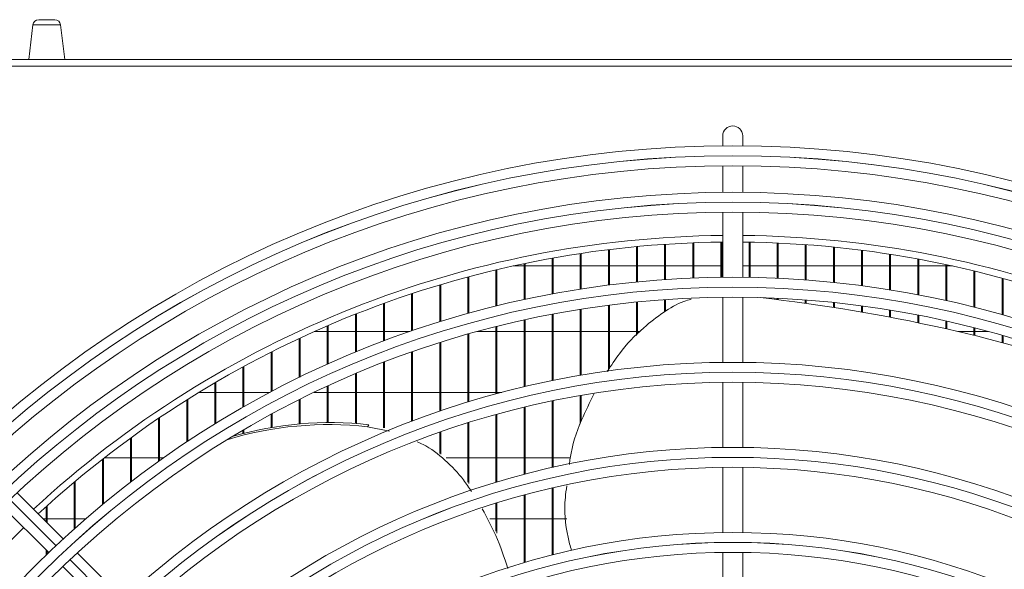
# Model space of a CAD drawing. Extents: x -3939 to 870, y 15752 to 17924.
# Drawn here: x -741 to -593, y 16978 to 17061 of the extents above; entities that cross this region are included whole.
import ezdxf

# ---------------------------------------------------------------- set-up
doc = ezdxf.new("R2010")
doc.units = 0
doc.header["$MEASUREMENT"] = 0
doc.layers.get('0').update_dxf_attribs({"linetype": 'CONTINUOUS'})

msp = doc.modelspace()

# ---------------------------------------------------------------- linework, layer by layer
at = {"color": 7, "linetype": 'Continuous', "lineweight": 15}
for p, q in [((-739.436702, 17059.719246), (-740.043869, 17054.514953)), ((-738.542765, 17060.514953), (-736.144973, 17060.514953)), ((-734.643869, 17054.514953), (-735.251037, 17059.719246)), ((-3121.343869, 17054.514953), (52.456131, 17054.514953)), ((-84.603869, 17053.504953), (-1153.103869, 17053.504953)), ((-635.553869, 17043.014953), (-635.553869, 17041.508276)), ((-632.553869, 17041.508276), (-632.553869, 17043.014953)), ((-635.553869, 17038.508155), (-635.553869, 17034.507987)), ((-632.553869, 17034.507987), (-632.553869, 17038.508155)), ((-635.553869, 17031.507855), (-635.553869, 17021.697387)), ((-632.553869, 17021.697387), (-632.553869, 17031.507855)), ((-635.837203, 17021.694258), (-635.837203, 17027.004627)), ((-635.687203, 17021.695982), (-635.687203, 17027.006291)), ((-631.603869, 17021.684767), (-631.603869, 17026.995463)), ((-631.453869, 17021.682219), (-631.453869, 17026.993003)), ((-652.770536, 17020.522249), (-652.770536, 17025.87334)), ((-652.620536, 17020.541205), (-652.620536, 17025.891632)), ((-648.537203, 17020.997888), (-648.537203, 17026.332379)), ((-648.387203, 17021.012492), (-648.387203, 17026.346475)), ((-644.303869, 17021.351238), (-644.303869, 17026.673462)), ((-644.153869, 17021.361527), (-644.153869, 17026.683395)), ((-640.070536, 17021.583172), (-640.070536, 17026.897375)), ((-639.920536, 17021.589171), (-639.920536, 17026.903166)), ((-627.370536, 17021.554675), (-627.370536, 17026.869862)), ((-627.220536, 17021.54785), (-627.220536, 17026.863273)), ((-623.137203, 17021.303666), (-623.137203, 17026.627538)), ((-622.987203, 17021.292547), (-622.987203, 17026.616805)), ((-618.903869, 17020.931124), (-618.903869, 17026.267938)), ((-618.753869, 17020.915683), (-618.753869, 17026.253036)), ((-614.670536, 17020.436127), (-614.670536, 17025.790234)), ((-614.520536, 17020.416327), (-614.520536, 17025.771128)), ((-661.237203, 17019.199023), (-661.237203, 17024.596833)), ((-661.087203, 17019.226837), (-661.087203, 17024.623656)), ((-657.003869, 17019.923134), (-657.003869, 17025.295278)), ((-656.853869, 17019.946488), (-656.853869, 17025.317809)), ((-610.437203, 17019.817436), (-610.437203, 17025.193312)), ((-610.287203, 17019.793227), (-610.287203, 17025.169958)), ((-606.203869, 17019.073481), (-606.203869, 17024.475765)), ((-606.053869, 17019.0448), (-606.053869, 17024.448106)), ((-669.703869, 17017.36797), (-669.703869, 17022.831766)), ((-669.553869, 17017.404932), (-669.553869, 17022.86738)), ((-665.470536, 17023.422453), (-667.12325, 17023.422453)), ((-665.470536, 17018.34805), (-665.470536, 17023.776331)), ((-665.320536, 17018.380395), (-665.320536, 17023.807511)), ((-661.237203, 17023.422453), (-665.320536, 17023.422453)), ((-657.003869, 17023.422453), (-661.087203, 17023.422453)), ((-652.770536, 17023.422453), (-656.853869, 17023.422453)), ((-648.537203, 17023.422453), (-652.620536, 17023.422453)), ((-644.303869, 17023.422453), (-648.387203, 17023.422453)), ((-640.070536, 17023.422453), (-644.153869, 17023.422453)), ((-635.837203, 17023.422453), (-639.920536, 17023.422453)), ((-635.553869, 17023.422453), (-635.687203, 17023.422453)), ((-631.603869, 17023.422453), (-632.553869, 17023.422453)), ((-627.370536, 17023.422453), (-631.453869, 17023.422453)), ((-623.137203, 17023.422453), (-627.220536, 17023.422453)), ((-618.903869, 17023.422453), (-622.987203, 17023.422453)), ((-614.670536, 17023.422453), (-618.753869, 17023.422453)), ((-610.437203, 17023.422453), (-614.520536, 17023.422453)), ((-606.203869, 17023.422453), (-610.287203, 17023.422453)), ((-601.970536, 17023.422453), (-606.053869, 17023.422453)), ((-601.970536, 17018.202335), (-601.970536, 17023.635867)), ((-601.820536, 17018.169107), (-601.820536, 17023.603838)), ((-600.984488, 17023.422453), (-601.820536, 17023.422453)), ((-597.737203, 17017.201692), (-597.737203, 17022.671559)), ((-597.587203, 17017.163828), (-597.587203, 17022.635079)), ((-673.937203, 17016.256134), (-673.937203, 17021.760775)), ((-673.787203, 17016.297814), (-673.787203, 17021.800914)), ((-593.503869, 17016.068836), (-593.503869, 17021.580418)), ((-593.353869, 17016.026233), (-593.353869, 17021.539395)), ((-678.170536, 17015.009445), (-678.170536, 17020.560606)), ((-678.020536, 17015.055962), (-678.020536, 17020.605373)), ((-682.403869, 17013.624318), (-682.403869, 17019.228076)), ((-682.253869, 17013.675808), (-682.253869, 17019.277593)), ((-644.303869, 17016.509984), (-644.303869, 17018.343937)), ((-644.153869, 17016.590628), (-644.153869, 17018.354439)), ((-635.553869, 17018.697231), (-635.553869, 17008.886673)), ((-632.553869, 17008.886673), (-632.553869, 17018.697231)), ((-627.370536, 17018.351858), (-627.370536, 17018.551578)), ((-627.220536, 17018.333701), (-627.220536, 17018.544612)), ((-623.137203, 17017.804291), (-623.137203, 17018.29538)), ((-622.987203, 17017.783549), (-622.987203, 17018.284031)), ((-686.637203, 17012.096617), (-686.637203, 17017.759532)), ((-686.487203, 17012.153235), (-686.487203, 17017.813936)), ((-657.003869, 17006.942814), (-657.003869, 17016.885984)), ((-656.853869, 17006.968431), (-656.853869, 17016.909832)), ((-652.770536, 17007.760946), (-652.770536, 17017.497694)), ((-652.620536, 17007.983468), (-652.620536, 17017.517046)), ((-648.537203, 17012.964902), (-648.537203, 17017.983257)), ((-648.387203, 17013.125056), (-648.387203, 17017.998165)), ((-618.903869, 17017.183507), (-618.903869, 17017.915103)), ((-618.753869, 17017.16016), (-618.753869, 17017.899342)), ((-614.670536, 17016.488868), (-614.670536, 17017.409768)), ((-614.520536, 17016.462891), (-614.520536, 17017.389552)), ((-610.437203, 17015.71967), (-610.437203, 17016.778054)), ((-610.287203, 17015.691038), (-610.287203, 17016.753332)), ((-690.870536, 17010.421585), (-690.870536, 17016.150785)), ((-690.720536, 17010.483513), (-690.720536, 17016.210235)), ((-665.470536, 17005.213166), (-665.470536, 17015.277278)), ((-665.320536, 17005.248723), (-665.320536, 17015.310321)), ((-661.237203, 17006.148122), (-661.237203, 17016.146509)), ((-661.087203, 17006.178662), (-661.087203, 17016.174916)), ((-606.203869, 17014.875142), (-606.203869, 17016.018287)), ((-606.053869, 17014.843826), (-606.053869, 17015.988993)), ((-601.970536, 17013.95444), (-601.970536, 17015.128414)), ((-601.820536, 17013.920408), (-601.820536, 17015.094467)), ((-695.103869, 17008.593762), (-695.103869, 17014.39705)), ((-694.953869, 17008.661206), (-694.953869, 17014.461727)), ((-669.703869, 17004.134943), (-669.703869, 17014.275894)), ((-669.553869, 17004.175635), (-669.553869, 17014.313665)), ((-597.737203, 17012.956642), (-597.737203, 17014.105973)), ((-597.587203, 17012.919861), (-597.587203, 17014.067278)), ((-699.337203, 17006.606878), (-699.337203, 17012.492859)), ((-699.187203, 17006.680075), (-699.187203, 17012.562969)), ((-697.057258, 17013.537453), (-695.103869, 17013.537453)), ((-694.953869, 17013.537453), (-690.870536, 17013.537453)), ((-690.720536, 17013.537453), (-686.637203, 17013.537453)), ((-686.487203, 17013.537453), (-682.655753, 17013.537453)), ((-673.937203, 17002.909888), (-673.937203, 17013.139525)), ((-673.787203, 17002.95585), (-673.787203, 17013.182133)), ((-672.511678, 17013.537453), (-669.703869, 17013.537453)), ((-669.553869, 17013.537453), (-665.470536, 17013.537453)), ((-665.320536, 17013.537453), (-661.237203, 17013.537453)), ((-661.087203, 17013.537453), (-657.003869, 17013.537453)), ((-656.853869, 17013.537453), (-652.770536, 17013.537453)), ((-652.620536, 17013.537453), (-648.537203, 17013.537453)), ((-648.387203, 17013.537453), (-648.000951, 17013.537453)), ((-600.161132, 17013.537453), (-597.737203, 17013.537453)), ((-597.587203, 17013.537453), (-595.59606, 17013.537453)), ((-593.503869, 17011.880751), (-593.503869, 17012.948057)), ((-593.353869, 17011.841183), (-593.353869, 17012.904503)), ((-678.170536, 17001.5338), (-678.170536, 17011.864857)), ((-678.020536, 17001.585193), (-678.020536, 17011.912427)), ((-703.570536, 17004.453719), (-703.570536, 17010.431957)), ((-703.420536, 17004.532943), (-703.420536, 17010.507737)), ((-682.403869, 17000.001771), (-682.403869, 17010.448041)), ((-682.253869, 17000.058782), (-682.253869, 17010.50072)), ((-707.803869, 17002.125966), (-707.803869, 17008.207177)), ((-707.653869, 17002.211532), (-707.653869, 17008.288897)), ((-686.637203, 16999.044696), (-686.637203, 17008.88463)), ((-686.487203, 16999.013109), (-686.487203, 17008.942587)), ((-690.870536, 16999.687623), (-690.870536, 17007.1695)), ((-690.720536, 16999.67688), (-690.720536, 17007.232929)), ((-712.037203, 16999.613989), (-712.037203, 17005.810283)), ((-711.887203, 16999.706264), (-711.887203, 17005.898256)), ((-695.103869, 16999.818931), (-695.103869, 17005.296749)), ((-694.953869, 16999.81997), (-694.953869, 17005.365873)), ((-635.553869, 17005.886486), (-635.553869, 16996.075811)), ((-632.553869, 16996.075811), (-632.553869, 17005.886486)), ((-716.270536, 16996.906582), (-716.270536, 17003.231771)), ((-716.120536, 16997.005994), (-716.120536, 17003.326358)), ((-712.037203, 17004.372453), (-714.435504, 17004.372453)), ((-707.803869, 17004.372453), (-711.887203, 17004.372453)), ((-703.723972, 17004.372453), (-707.653869, 17004.372453)), ((-699.337203, 16999.614925), (-699.337203, 17003.259578)), ((-699.187203, 16999.627975), (-699.187203, 17003.334656)), ((-695.103869, 17004.372453), (-697.068021, 17004.372453)), ((-690.870536, 17004.372453), (-694.953869, 17004.372453)), ((-686.637203, 17004.372453), (-690.720536, 17004.372453)), ((-682.403869, 17004.372453), (-686.487203, 17004.372453)), ((-678.170536, 17004.372453), (-682.253869, 17004.372453)), ((-673.937203, 17004.372453), (-678.020536, 17004.372453)), ((-669.703869, 17004.372453), (-673.787203, 17004.372453)), ((-668.818529, 17004.372453), (-669.553869, 17004.372453)), ((-657.003869, 16999.564767), (-657.003869, 17003.898076)), ((-656.853869, 17000.067528), (-656.853869, 17003.924289)), ((-665.470536, 16992.007465), (-665.470536, 17002.127646)), ((-665.320536, 16992.046967), (-665.320536, 17002.164053)), ((-661.237203, 16993.045329), (-661.237203, 17003.084783)), ((-661.087203, 16993.079202), (-661.087203, 17003.116042)), ((-720.503869, 16993.990627), (-720.503869, 17000.460618)), ((-720.353869, 16994.097677), (-720.353869, 17000.562238)), ((-703.570536, 16999.065489), (-703.570536, 17001.05014)), ((-703.420536, 16999.091036), (-703.420536, 17001.131469)), ((-669.703869, 16990.808426), (-669.703869, 17001.023437)), ((-669.553869, 16990.853719), (-669.553869, 17001.065117)), ((-707.653869, 16998.191423), (-707.653869, 16998.747272)), ((-688.823413, 16999.505063), (-689.043601, 16999.202)), ((-685.735352, 16998.505356), (-689.043601, 16999.202)), ((-673.937203, 16990.854902), (-673.937203, 16999.768312)), ((-673.787203, 16990.636966), (-673.787203, 16999.815413)), ((-724.737203, 16990.85064), (-724.737203, 16997.483957)), ((-724.587203, 16990.965924), (-724.587203, 16997.593103)), ((-707.803869, 16998.152585), (-707.803869, 16998.659346)), ((-678.170536, 16995.171991), (-678.170536, 16998.357739)), ((-678.020536, 16995.06319), (-678.020536, 16998.410434)), ((-728.820536, 16987.592416), (-728.820536, 16994.40391)), ((-728.713426, 16994.487453), (-724.737203, 16994.487453)), ((-724.587203, 16994.487453), (-720.503869, 16994.487453)), ((-720.353869, 16994.487453), (-719.804367, 16994.487453)), ((-677.226783, 16994.487453), (-673.937203, 16994.487453)), ((-673.787203, 16994.487453), (-669.703869, 16994.487453)), ((-669.553869, 16994.487453), (-665.470536, 16994.487453)), ((-665.320536, 16994.487453), (-661.237203, 16994.487453)), ((-661.087203, 16994.487453), (-658.518699, 16994.487453)), ((-728.970536, 16987.468186), (-728.970536, 16994.286658)), ((-635.553869, 16993.075583), (-635.553869, 16983.264749)), ((-632.553869, 16983.264749), (-632.553869, 16993.075583)), ((-733.203869, 16983.821061), (-733.203869, 16990.85076)), ((-733.053869, 16983.955099), (-733.053869, 16990.976811)), ((-661.237203, 16979.871558), (-661.237203, 16989.967385)), ((-661.087203, 16979.909604), (-661.087203, 16990.002148)), ((-734.865301, 16982.311666), (-741.807322, 16989.253687)), ((-665.470536, 16978.704407), (-665.470536, 16988.901958)), ((-665.320536, 16978.748879), (-665.320536, 16988.942518)), ((-743.988896, 16987.192621), (-737.050854, 16980.254578)), ((-737.437203, 16984.883568), (-737.437203, 16987.15472)), ((-737.287203, 16984.733568), (-737.287203, 16987.290405)), ((-669.703869, 16983.485191), (-669.703869, 16987.670447)), ((-669.553869, 16983.187271), (-669.553869, 16987.716979)), ((-737.437203, 16985.322453), (-737.876088, 16985.322453)), ((-733.203869, 16985.322453), (-737.287203, 16985.322453)), ((-731.499965, 16985.322453), (-733.053869, 16985.322453)), ((-669.703869, 16985.322453), (-670.628912, 16985.322453)), ((-665.470536, 16985.322453), (-669.553869, 16985.322453)), ((-661.237203, 16985.322453), (-665.320536, 16985.322453)), ((-659.044764, 16985.322453), (-661.087203, 16985.322453)), ((-737.437203, 16979.882172), (-737.437203, 16980.640927)), ((-737.287203, 16980.027078), (-737.287203, 16980.490927)), ((-725.799182, 16973.245547), (-732.742215, 16980.18858)), ((-635.553869, 16980.264464), (-635.553869, 16970.453408)), ((-632.553869, 16970.453408), (-632.553869, 16980.264464)), ((-734.929093, 16978.132817), (-727.990798, 16971.194522))]:
    msp.add_line(p, q, dxfattribs=at)
at = {"color": 8, "linetype": 'Continuous', "lineweight": 15}
for p, q in [((-739.436702, 17059.719246), (-735.251037, 17059.719246)), ((-742.903136, 16988.228177), (-735.963437, 16981.288478)), ((-733.841124, 16979.166165), (-726.900856, 16972.225897))]:
    msp.add_line(p, q, dxfattribs=at)
at = {"color": 7, "linetype": 'Continuous', "lineweight": 15, "flags": 128}
msp.add_lwpolyline([(-740.806329, 16984.010053), (-744.889194, 16979.93329), (-745.04897, 16979.767413)], dxfattribs=at)
at = {"color": 7, "linetype": 'Continuous', "lineweight": 15}
for radius in [168.5, 167.001, 166.999, 165.5, 161.5, 160.001, 159.999, 158.5, 148.69, 147.191, 147.189, 145.69, 135.88, 134.381, 134.379, 132.88, 123.07, 121.571, 121.569, 120.07, 110.26, 108.761, 108.759, 107.26]:
    msp.add_circle((-634.053869, 16873.014953), radius, dxfattribs=at)
for centre, radius, start, end in [((-738.542765, 17059.614953), 0.9, 90, 173.34557495), ((-736.144973, 17059.614953), 0.9, 6.65442505, 90), ((-634.053869, 17043.014953), 1.5, 0, 180), ((-634.053869, 16873.014953), 155, 90.55448394, 132.78154458), ((-634.053869, 16873.014953), 154, 90.5580846, 132.76713176), ((-634.053869, 16873.014953), 155, 47.21845542, 89.44551606), ((-634.053869, 16873.014953), 154, 47.23286824, 89.4419154), ((-657.381759, 16769.465675), 250.689553, 70.89814573, 83.71022462), ((-694.856709, 16947.087033), 52.438173, 83.63531324, 106.98202745), ((-694.636402, 16947.345696), 52.482286, 83.64081519, 106.33847529)]:
    msp.add_arc(centre, radius, start, end, dxfattribs=at)
for points, knots in [([(-652.937623, 17007.513076), (-652.354418, 17008.425666), (-650.798973, 17010.859603), (-647.911088, 17013.866116), (-644.588149, 17016.428415), (-642.156244, 17017.888847), (-640.686808, 17018.295484), (-640.328473, 17018.394645)], [0, 0, 0, 0, 0.1877729698, 0.5008025358, 0.7226218082, 0.9323590587, 1, 1, 1, 1]), ([(-658.644438, 16993.506425), (-658.608357, 16993.824779), (-658.348715, 16996.115695), (-657.124051, 16999.775041), (-655.576465, 17002.871671), (-654.916245, 17004.192735)], [0, 0, 0, 0, 0.08470133481, 0.60952149309, 1, 1, 1, 1]), ([(-673.406275, 16989.460539), (-673.787874, 16990.043788), (-674.910349, 16991.759412), (-677.334633, 16994.183037), (-679.72814, 16996.14706), (-681.268068, 16996.800146), (-681.562474, 16996.925003)], [0, 0, 0, 0, 0.1876865614, 0.5520793328, 0.9143659855, 1, 1, 1, 1]), ([(-658.336536, 16980.54522), (-658.521586, 16981.206565), (-659.237153, 16983.763905), (-659.48549, 16987.112591), (-659.124351, 16989.694047), (-659.042156, 16990.281584)], [0, 0, 0, 0, 0.2122398641, 0.8207063179, 1, 1, 1, 1]), ([(-667.909838, 16977.846395), (-668.468573, 16979.522018), (-669.497633, 16982.608132), (-671.051818, 16985.507631), (-671.76215, 16986.832831)], [0, 0, 0, 0, 0.5429555523, 1, 1, 1, 1])]:
    msp.add_open_spline(points, degree=3, knots=knots, dxfattribs=at)

doc.saveas('drawing.dxf')
